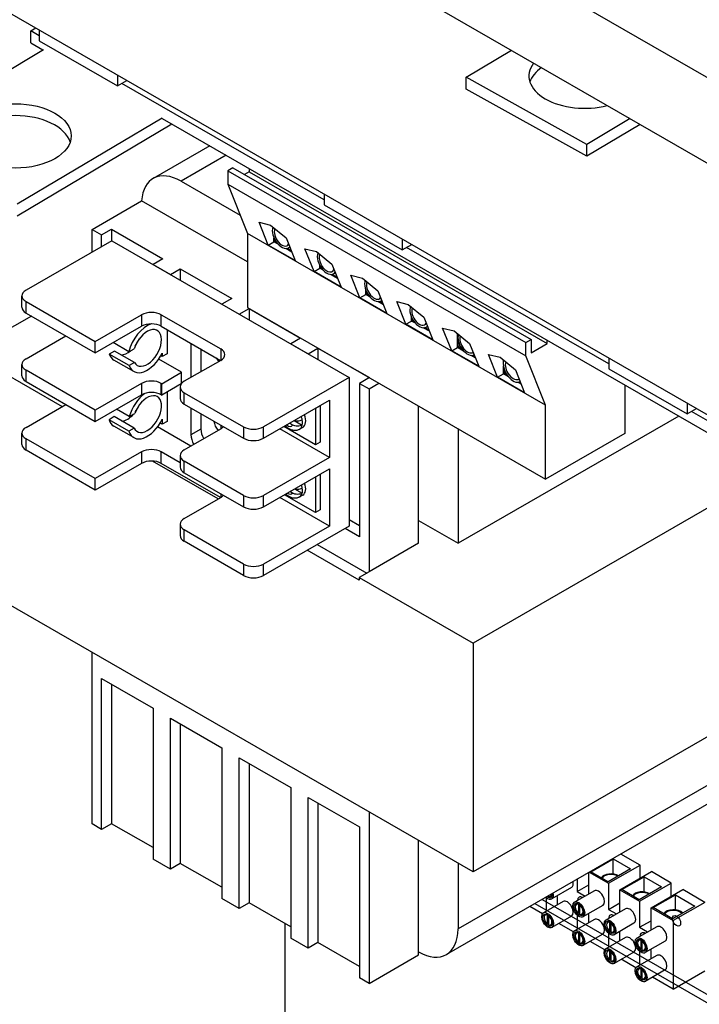
# Model space of a CAD drawing. Units: inches. Extents: x -134 to 87, y 15 to 148.
# Drawn here: x 61 to 67, y 110 to 119 of the extents above; entities that cross this region are included whole.
import ezdxf

# ---------------------------------------------------------------- set-up
doc = ezdxf.new("R2010")
doc.units = ezdxf.units.IN
doc.header["$MEASUREMENT"] = 0

msp = doc.modelspace()

# ---------------------------------------------------------------- linework, layer by layer
for p, q in [((53.7661, 126.0383), (75.132, 113.7345)), ((53.7661, 125.2731), (75.132, 112.9693)), ((60.9929, 118.8636), (67.3569, 115.1989)), ((61.2031, 118.6895), (61.2492, 118.7161)), ((61.2793, 118.6456), (61.2031, 118.6895)), ((61.2031, 118.5832), (61.2031, 118.6895)), ((61.2793, 118.6987), (61.2793, 118.6006)), ((61.2031, 118.5832), (61.313, 118.5199)), ((61.2793, 118.6006), (61.978, 118.1983)), ((60.0045, 117.7405), (61.3165, 118.522)), ((65.0957, 118.276), (65.4993, 118.5164)), ((61.978, 118.2964), (61.978, 118.1983)), ((66.174, 117.6755), (65.0957, 118.276)), ((65.0957, 118.1697), (65.0957, 118.276)), ((61.978, 118.1983), (62.0632, 118.2473)), ((63.8249, 117.1797), (62.0171, 118.2208)), ((66.174, 117.5693), (65.0957, 118.1697)), ((62.3773, 117.9111), (61.0829, 117.1401)), ((62.4646, 117.8568), (61.0829, 117.0339)), ((62.3773, 117.907), (67.567, 114.9185)), ((66.5601, 117.9055), (66.174, 117.6755)), ((66.6509, 117.8533), (66.174, 117.5693)), ((62.8033, 117.6617), (62.2979, 117.3707)), ((66.174, 117.5693), (66.174, 117.6755)), ((62.9493, 117.5776), (62.5474, 117.3462)), ((63.0104, 117.465), (62.9645, 117.4385)), ((62.9645, 117.4385), (62.9645, 117.3199)), ((62.9645, 117.4385), (65.6288, 115.9042)), ((63.0104, 117.465), (65.6748, 115.9306)), ((63.1554, 117.4299), (63.1134, 117.4057)), ((63.1554, 117.459), (63.1554, 117.4299)), ((63.1554, 117.4299), (65.8198, 115.8956)), ((62.5474, 117.3462), (63.0761, 117.0417)), ((62.9645, 117.3199), (63.1412, 116.8793)), ((62.9645, 117.3199), (65.6288, 115.7856)), ((63.8249, 117.2328), (63.8249, 117.1347)), ((61.7519, 116.9159), (62.1938, 117.1704)), ((63.1412, 116.6248), (62.1938, 117.1704)), ((63.8249, 117.1347), (64.5236, 116.7324)), ((63.2446, 116.9788), (63.3476, 116.9533)), ((63.3261, 116.7757), (63.2446, 116.9788)), ((61.7519, 116.9159), (61.8368, 116.867)), ((61.7519, 116.7123), (61.7519, 116.9159)), ((61.8368, 116.867), (61.9251, 116.9179)), ((61.9251, 116.9179), (61.9251, 116.8121)), ((61.9251, 116.9179), (62.3848, 116.6533)), ((63.1412, 116.8793), (63.1412, 116.2183)), ((65.8056, 115.345), (63.1412, 116.8793)), ((63.3476, 116.9533), (63.4857, 116.8399)), ((61.9287, 116.8141), (61.1615, 116.3723)), ((61.8368, 116.7612), (61.8368, 116.867)), ((61.9287, 116.8141), (64.05, 115.5925)), ((63.3261, 116.7757), (63.3771, 116.805)), ((63.3771, 116.8051), (63.3771, 116.8408)), ((63.414, 116.7838), (63.3771, 116.8051)), ((63.3841, 116.8092), (63.3841, 116.8261)), ((63.3915, 116.8134), (63.3841, 116.8092)), ((63.401, 116.7995), (63.3841, 116.8092)), ((63.4857, 116.8399), (63.5672, 116.6368)), ((64.5236, 116.8305), (64.5236, 116.7324)), ((64.5236, 116.7324), (64.6088, 116.7814)), ((63.5672, 116.6368), (63.3261, 116.7757)), ((63.5366, 116.7132), (63.4821, 116.7446)), ((63.5323, 116.7238), (63.4951, 116.7453)), ((63.5082, 116.7501), (63.5192, 116.7565)), ((63.6547, 116.7426), (63.7577, 116.7171)), ((63.7362, 116.5395), (63.6547, 116.7426)), ((63.7577, 116.7171), (63.8959, 116.6037)), ((66.3705, 115.7138), (64.5626, 116.7549)), ((62.3848, 116.6533), (62.2964, 116.6024)), ((63.8959, 116.6037), (63.9774, 116.4006)), ((62.2964, 116.6024), (62.4519, 116.5128)), ((62.4519, 116.5128), (62.5403, 116.5637)), ((62.5403, 116.5637), (62.5403, 116.4619)), ((62.5403, 116.5637), (62.9999, 116.299)), ((63.7362, 116.5395), (63.7872, 116.5689)), ((63.9774, 116.4006), (63.7362, 116.5395)), ((63.7872, 116.5689), (63.7872, 116.5926)), ((63.816, 116.5523), (63.7872, 116.5689)), ((63.7943, 116.573), (63.7943, 116.5806)), ((63.7979, 116.5751), (63.7943, 116.573)), ((63.8029, 116.568), (63.7943, 116.573)), ((63.9102, 116.5186), (63.9263, 116.5279)), ((63.9467, 116.477), (63.884, 116.5131)), ((63.9424, 116.4877), (63.897, 116.5138)), ((64.0649, 116.5064), (64.1678, 116.4809)), ((64.1463, 116.3033), (64.0649, 116.5064)), ((64.1678, 116.4809), (64.306, 116.3676)), ((64.1973, 116.3327), (64.1973, 116.3761)), ((64.2044, 116.3368), (64.2044, 116.3594)), ((64.2136, 116.3421), (64.2044, 116.3368)), ((64.306, 116.3676), (64.3875, 116.1645)), ((61.1249, 116.2192), (61.1249, 116.3214)), ((61.1615, 116.2705), (61.7802, 115.9142)), ((61.1615, 116.1683), (61.1615, 116.2705)), ((62.9999, 116.299), (62.9116, 116.2481)), ((64.1463, 116.3033), (64.1974, 116.3327)), ((64.3875, 116.1645), (64.1463, 116.3033)), ((64.2382, 116.3092), (64.1973, 116.3327)), ((64.2252, 116.3248), (64.2044, 116.3368)), ((64.3568, 116.2409), (64.3063, 116.27)), ((64.3526, 116.2515), (64.3193, 116.2707)), ((64.3324, 116.2755), (64.341, 116.2804)), ((64.475, 116.2702), (64.5779, 116.2448)), ((64.5565, 116.0671), (64.475, 116.2702)), ((61.1615, 116.1683), (61.7802, 115.812)), ((62.9116, 116.2481), (63.0671, 116.1585)), ((63.0671, 116.1585), (63.1555, 116.2094)), ((63.1412, 116.2183), (65.8056, 114.684)), ((63.1555, 116.2094), (63.1555, 116.1076)), ((63.1555, 116.2094), (63.6151, 115.9447)), ((64.5779, 116.2448), (64.7161, 116.1314)), ((61.209, 116.1409), (60.6453, 115.8163)), ((61.7802, 115.9142), (62.1938, 116.1524)), ((62.1938, 116.1524), (62.1938, 116.0502)), ((62.3706, 116.1524), (62.901, 115.847)), ((62.3706, 116.0502), (62.3706, 116.1524)), ((64.5565, 116.0671), (64.6075, 116.0965)), ((64.6074, 116.0966), (64.6074, 116.1301)), ((64.6431, 116.076), (64.6074, 116.0966)), ((64.6145, 116.1007), (64.6145, 116.116)), ((64.6212, 116.1045), (64.6145, 116.1007)), ((64.6301, 116.0917), (64.6145, 116.1007)), ((64.7161, 116.1314), (64.7976, 115.9283)), ((61.7802, 115.812), (62.1938, 116.0502)), ((62.3706, 116.0502), (62.9006, 115.745)), ((62.4215, 116.0209), (62.4215, 115.8028)), ((64.7976, 115.9283), (64.5565, 116.0671)), ((64.7669, 116.0047), (64.7111, 116.0368)), ((64.7627, 116.0153), (64.7242, 116.0375)), ((64.7373, 116.0423), (64.7491, 116.0491)), ((64.8851, 116.0341), (64.988, 116.0086)), ((64.9666, 115.831), (64.8851, 116.0341)), ((64.988, 116.0086), (65.1262, 115.8952)), ((61.1615, 115.7591), (61.5167, 115.9637)), ((61.7802, 115.812), (61.7802, 115.9142)), ((62.0809, 115.822), (61.9392, 115.9036)), ((62.1578, 115.9058), (62.1541, 115.9079)), ((63.6151, 115.9447), (63.5267, 115.8938)), ((65.0176, 115.8604), (65.0176, 115.9844)), ((65.0246, 115.9728), (65.0246, 115.9786)), ((65.0246, 115.8645), (65.0246, 115.9205)), ((65.6288, 115.9042), (65.6748, 115.9306)), ((65.6288, 115.7856), (65.6288, 115.9042)), ((65.6748, 115.9306), (65.6748, 115.8121)), ((65.8198, 115.8956), (65.8198, 115.9246)), ((60.6453, 115.8163), (61.4854, 115.3325)), ((61.9534, 115.8281), (61.9054, 115.8005)), ((62.1301, 115.7263), (61.9534, 115.8281)), ((62.0809, 115.822), (62.1284, 115.8494)), ((62.1386, 115.8765), (62.1385, 115.8765)), ((62.6358, 115.8975), (62.6358, 115.5925)), ((62.7242, 115.8466), (62.7242, 115.6434)), ((62.901, 115.847), (62.901, 115.7452)), ((63.5267, 115.8938), (63.6823, 115.8043)), ((63.6823, 115.8043), (63.7707, 115.8552)), ((63.7707, 115.8552), (63.7707, 115.7534)), ((63.7707, 115.8552), (64.2303, 115.5905)), ((64.9666, 115.831), (65.0176, 115.8603)), ((65.2077, 115.6921), (64.9666, 115.831)), ((65.0728, 115.8286), (65.0176, 115.8604)), ((65.0413, 115.8741), (65.0246, 115.8645)), ((65.0598, 115.8442), (65.0246, 115.8645)), ((65.1262, 115.8952), (65.2077, 115.6921)), ((65.6748, 115.8121), (65.8198, 115.8956)), ((62.0822, 115.6987), (61.9054, 115.8005)), ((62.1235, 115.646), (61.9467, 115.7478)), ((62.1301, 115.7263), (62.0822, 115.6987)), ((62.5519, 115.6385), (62.3473, 115.7563)), ((62.3791, 115.7784), (62.3661, 115.7858)), ((62.3791, 115.8101), (62.3791, 115.7784)), ((62.4215, 115.8028), (62.3791, 115.7784)), ((62.901, 115.7452), (62.5757, 115.5579)), ((65.1771, 115.7685), (65.1408, 115.7894)), ((65.1728, 115.7792), (65.1539, 115.7901)), ((65.2952, 115.7979), (65.3982, 115.7724)), ((65.3767, 115.5948), (65.2952, 115.7979)), ((65.3982, 115.7724), (65.5364, 115.659)), ((65.4277, 115.7318), (65.4277, 115.7482)), ((65.8056, 115.345), (65.6288, 115.7856)), ((66.3705, 115.7669), (66.3705, 115.6688)), ((61.1249, 115.6061), (61.1249, 115.7082)), ((61.7802, 115.301), (61.1615, 115.6573)), ((61.1615, 115.5552), (61.1615, 115.6573)), ((62.3752, 115.5367), (62.5519, 115.6385)), ((62.5519, 115.5388), (62.5519, 115.6385)), ((65.4277, 115.6242), (65.4277, 115.6974)), ((65.4347, 115.6283), (65.4347, 115.6671)), ((65.4479, 115.6359), (65.4347, 115.6283)), ((65.5364, 115.659), (65.6178, 115.4559)), ((66.3705, 115.6688), (67.0691, 115.2664)), ((61.1615, 115.5552), (61.7802, 115.1989)), ((64.05, 115.5925), (63.2828, 115.1507)), ((64.05, 115.5925), (64.05, 114.264)), ((64.2303, 115.5905), (64.1419, 115.5396)), ((65.3767, 115.5948), (65.4277, 115.6242)), ((65.6178, 115.4559), (65.3767, 115.5948)), ((65.4731, 115.5981), (65.4277, 115.6242)), ((65.462, 115.6126), (65.4347, 115.6283)), ((65.5872, 115.5323), (65.5573, 115.5495)), ((65.5829, 115.543), (65.5684, 115.5513)), ((65.5779, 115.5553), (65.5779, 115.5554)), ((62.1938, 115.5393), (61.7802, 115.301)), ((62.1938, 115.5393), (62.1938, 115.4371)), ((62.3752, 115.5367), (62.3706, 115.5393)), ((62.3706, 115.4371), (62.3706, 115.5393)), ((62.3752, 115.4345), (62.3752, 115.5367)), ((62.5483, 115.5342), (62.3752, 115.4345)), ((62.4215, 115.4611), (62.4215, 115.1978)), ((62.5391, 115.507), (62.5391, 115.4048)), ((64.1419, 115.5396), (64.1419, 114.1676)), ((64.1419, 115.5396), (64.2268, 115.4907)), ((64.2268, 115.4907), (64.3158, 115.542)), ((64.2268, 115.4907), (64.2268, 113.8556)), ((69.0549, 115.4632), (65.1566, 113.2184)), ((66.5127, 115.5256), (66.5127, 115.0912)), ((61.7802, 115.1989), (62.1938, 115.4371)), ((62.3706, 115.4371), (62.3752, 115.4345)), ((62.5757, 115.4561), (63.106, 115.1507)), ((62.5757, 115.3539), (62.5757, 115.4561)), ((63.2828, 115.0485), (63.8732, 115.3885)), ((63.8732, 115.3885), (63.8732, 114.8776)), ((61.1615, 115.146), (61.5167, 115.3506)), ((61.7802, 115.1989), (61.7802, 115.301)), ((62.0839, 115.2419), (61.9694, 115.3078)), ((62.1519, 115.3042), (62.1486, 115.3061)), ((62.5757, 115.3539), (63.106, 115.0485)), ((62.6358, 115.3193), (62.6358, 115.0792)), ((63.7462, 115.3154), (63.7492, 115.3137)), ((63.7916, 115.3381), (63.7492, 115.3137)), ((63.7492, 115.3137), (63.7492, 114.9894)), ((63.7886, 115.3398), (63.7916, 115.3381)), ((63.7916, 115.3381), (63.7916, 115.0138)), ((64.6687, 114.1101), (64.6687, 115.3387)), ((65.8056, 114.684), (65.8056, 115.345)), ((67.0691, 115.3646), (67.0691, 115.2664)), ((67.0691, 115.2664), (67.1543, 115.3155)), ((67.567, 115.0247), (67.1082, 115.289)), ((61.9505, 115.2419), (61.9034, 115.2148)), ((62.0802, 115.113), (61.9034, 115.2148)), ((62.1273, 115.1401), (61.9505, 115.2419)), ((62.0839, 115.2419), (62.1326, 115.27)), ((62.3791, 115.2184), (62.3791, 115.1734)), ((62.4215, 115.1978), (62.3791, 115.1734)), ((62.7242, 115.2684), (62.7242, 115.1301)), ((63.5587, 115.2074), (63.6305, 115.166)), ((66.9965, 115.247), (65.0223, 114.1101)), ((62.1235, 115.0542), (61.9467, 115.156)), ((62.1273, 115.1401), (62.0802, 115.113)), ((62.6337, 114.9782), (62.3363, 115.1495)), ((62.3791, 115.1734), (62.3602, 115.1843)), ((62.5757, 114.9448), (62.901, 115.1321)), ((62.7242, 115.1301), (62.6358, 115.0792)), ((62.901, 115.1666), (62.901, 115.1321)), ((63.106, 115.1507), (63.106, 115.0485)), ((63.2828, 115.0485), (63.2828, 115.1507)), ((63.8732, 114.8776), (63.4296, 115.133)), ((63.7492, 114.9894), (63.4646, 115.1532)), ((63.5438, 115.1671), (63.5162, 115.183)), ((63.6348, 115.145), (63.6065, 115.1287)), ((65.0223, 115.1351), (65.0223, 114.1101)), ((61.1249, 114.9929), (61.1249, 115.0951)), ((61.7802, 114.6879), (61.1615, 115.0442)), ((61.1615, 114.942), (61.1615, 115.0442)), ((66.5127, 115.0912), (65.8056, 114.684)), ((61.7802, 114.5857), (61.1615, 114.942)), ((63.7916, 115.0138), (63.7492, 114.9894)), ((62.1938, 114.9261), (61.7802, 114.6879)), ((62.1938, 114.9261), (62.1938, 114.8239)), ((62.8796, 114.5066), (62.2924, 114.8448)), ((62.5391, 114.8291), (62.3706, 114.9261)), ((62.3706, 114.8239), (62.3706, 114.9261)), ((62.5391, 114.8939), (62.5391, 114.7917)), ((63.8732, 114.8776), (63.2828, 114.5376)), ((62.1938, 114.8239), (61.7802, 114.5857)), ((62.9006, 114.5187), (62.3706, 114.8239)), ((63.106, 114.5376), (62.5757, 114.843)), ((62.5757, 114.7408), (62.5757, 114.843)), ((63.2828, 114.4354), (63.8732, 114.7754)), ((63.8732, 114.7754), (63.8732, 114.2644)), ((61.7802, 114.5857), (61.7802, 114.6879)), ((61.7802, 114.5857), (61.7802, 114.6879)), ((62.5757, 114.7408), (63.106, 114.4354)), ((62.5757, 114.7408), (63.106, 114.4354)), ((63.7492, 114.7039), (63.7492, 114.3844)), ((63.7492, 114.7039), (63.7492, 114.3844)), ((63.7916, 114.7284), (63.7916, 114.4089)), ((63.7916, 114.7284), (63.7916, 114.4089)), ((63.5618, 114.5961), (63.6296, 114.557)), ((63.5618, 114.5961), (63.6296, 114.557)), ((62.5757, 114.3316), (62.901, 114.5189)), ((62.5757, 114.3316), (62.901, 114.5189)), ((62.901, 114.5534), (62.901, 114.5189)), ((62.901, 114.5534), (62.901, 114.5189)), ((63.106, 114.5376), (63.106, 114.4354)), ((63.106, 114.5376), (63.106, 114.4354)), ((63.2828, 114.4354), (63.2828, 114.5376)), ((63.2828, 114.4354), (63.2828, 114.5376)), ((63.8732, 114.2644), (63.4296, 114.5199)), ((63.8732, 114.2644), (63.4296, 114.5199)), ((63.7492, 114.3844), (63.4718, 114.5442)), ((63.7492, 114.3844), (63.4718, 114.5442)), ((63.5418, 114.5587), (63.5194, 114.5716)), ((63.5418, 114.5587), (63.5194, 114.5716)), ((63.6348, 114.5401), (63.6065, 114.5238)), ((63.6348, 114.5401), (63.6065, 114.5238)), ((63.7916, 114.4089), (63.7492, 114.3844)), ((63.7916, 114.4089), (63.7492, 114.3844)), ((64.05, 114.3223), (64.1419, 114.2694)), ((64.05, 114.3223), (64.1419, 114.2694)), ((62.5391, 114.2807), (62.5391, 114.1785)), ((62.5391, 114.2807), (62.5391, 114.1785)), ((63.106, 113.9244), (62.5757, 114.2298)), ((62.5757, 114.1276), (62.5757, 114.2298)), ((63.106, 113.9244), (62.5757, 114.2298)), ((62.5757, 114.1276), (62.5757, 114.2298)), ((63.8732, 114.2644), (63.2828, 113.9244)), ((63.8732, 114.2644), (63.2828, 113.9244)), ((64.05, 114.264), (63.2828, 113.8222)), ((64.05, 114.264), (63.2828, 113.8222)), ((64.1419, 114.1676), (64.0123, 114.2423)), ((64.1419, 114.1676), (64.0123, 114.2423)), ((64.6687, 114.3137), (65.0223, 114.1101)), ((64.6687, 114.3137), (65.0223, 114.1101)), ((63.106, 113.8222), (62.5757, 114.1276)), ((63.106, 113.8222), (62.5757, 114.1276)), ((63.7638, 114.0992), (64.2068, 113.8441)), ((63.7638, 114.0992), (64.2068, 113.8441)), ((64.6687, 114.1101), (64.2268, 113.8556)), ((64.6687, 114.1101), (64.2268, 113.8556)), ((64.1384, 113.7817), (63.6754, 114.0483)), ((64.1384, 113.7817), (63.6754, 114.0483)), ((63.106, 113.9244), (63.106, 113.8222)), ((63.106, 113.9244), (63.106, 113.8222)), ((63.2828, 113.8222), (63.2828, 113.9244)), ((63.2828, 113.8222), (63.2828, 113.9244)), ((64.2268, 113.8556), (64.1384, 113.8047)), ((64.2268, 113.8556), (64.1384, 113.8047)), ((64.1384, 113.8047), (64.1384, 113.7817)), ((64.1384, 113.8047), (65.1566, 113.2184)), ((64.1384, 113.8047), (64.1384, 113.7817)), ((64.1384, 113.8047), (65.1566, 113.2184)), ((65.1566, 111.1745), (60.6453, 113.7724)), ((65.1566, 111.1745), (60.6453, 113.7724)), ((69.0549, 113.4194), (65.1566, 111.1745)), ((69.0549, 113.4194), (65.1566, 111.1745)), ((65.1566, 113.2184), (65.1566, 111.1745)), ((65.1566, 113.2184), (65.1566, 111.1745)), ((61.7519, 111.6019), (61.7519, 113.1351)), ((61.7519, 111.6019), (61.7519, 113.1351)), ((61.8368, 112.9019), (62.2964, 112.6373)), ((61.8368, 111.553), (61.8368, 112.9019)), ((61.8368, 112.9019), (62.2964, 112.6373)), ((61.8368, 111.553), (61.8368, 112.9019)), ((61.9251, 112.851), (61.9251, 111.6039)), ((61.9251, 112.851), (61.9251, 111.6039)), ((62.2964, 112.6373), (62.2964, 111.2883)), ((62.2964, 112.6373), (62.2964, 111.2883)), ((62.4519, 112.5477), (62.9116, 112.283)), ((62.4519, 111.1987), (62.4519, 112.5477)), ((62.4519, 112.5477), (62.9116, 112.283)), ((62.4519, 111.1987), (62.4519, 112.5477)), ((62.5403, 112.4968), (62.5403, 111.2496)), ((62.5403, 112.4968), (62.5403, 111.2496)), ((62.9116, 112.283), (62.9116, 110.9341)), ((62.9116, 112.283), (62.9116, 110.9341)), ((63.0671, 112.1934), (63.5267, 111.9287)), ((63.0671, 110.8445), (63.0671, 112.1934)), ((63.0671, 112.1934), (63.5267, 111.9287)), ((63.0671, 110.8445), (63.0671, 112.1934)), ((63.1555, 112.1425), (63.1555, 110.8954)), ((63.1555, 112.1425), (63.1555, 110.8954)), ((67.5063, 112.0946), (65.0223, 110.6642)), ((67.5063, 112.0946), (65.0223, 110.6642)), ((63.5267, 111.9287), (63.5267, 110.5798)), ((63.5267, 111.9287), (63.5267, 110.5798)), ((67.4023, 111.865), (64.9182, 110.4345)), ((67.4023, 111.865), (64.9182, 110.4345)), ((63.6823, 111.8392), (64.1419, 111.5745)), ((63.6823, 110.4902), (63.6823, 111.8392)), ((63.6823, 111.8392), (64.1419, 111.5745)), ((63.6823, 110.4902), (63.6823, 111.8392)), ((63.7707, 111.7883), (63.7707, 110.5411)), ((63.7707, 111.7883), (63.7707, 110.5411)), ((64.2268, 111.71), (64.2268, 110.1767)), ((64.2268, 111.71), (64.2268, 110.1767)), ((61.8368, 111.553), (61.7519, 111.6019)), ((61.8368, 111.553), (61.7519, 111.6019)), ((61.9251, 111.6039), (61.8368, 111.553)), ((61.9251, 111.6039), (61.8368, 111.553)), ((62.2964, 111.3901), (61.9251, 111.6039)), ((62.2964, 111.3901), (61.9251, 111.6039)), ((64.1419, 111.5745), (64.1419, 110.2255)), ((64.1419, 111.5745), (64.1419, 110.2255)), ((64.6687, 110.4312), (64.6687, 111.4555)), ((64.6687, 110.4312), (64.6687, 111.4555)), ((66.6498, 111.234), (66.4783, 111.3328)), ((62.4519, 111.1987), (62.2964, 111.2883)), ((62.4519, 111.1987), (62.2964, 111.2883)), ((62.5403, 111.2496), (62.4519, 111.1987)), ((62.5403, 111.2496), (62.4519, 111.1987)), ((62.9116, 111.0359), (62.5403, 111.2496)), ((62.9116, 111.0359), (62.5403, 111.2496)), ((65.0223, 111.2519), (65.0223, 110.6642)), ((65.0223, 111.2519), (65.0223, 110.6642)), ((66.2083, 111.1747), (66.4077, 111.2896)), ((66.4077, 111.1541), (66.4077, 111.2896)), ((66.4077, 111.2896), (66.5633, 111.2)), ((66.1902, 110.9745), (66.1902, 111.167)), ((66.1954, 111.17), (66.367, 111.0712)), ((66.3639, 111.0852), (66.2083, 111.1747)), ((66.5633, 111.2), (66.3639, 111.0852)), ((66.367, 111.0712), (66.6498, 111.234)), ((66.4688, 111.0125), (66.7517, 111.1754)), ((66.6498, 111.1168), (66.6498, 111.234)), ((66.9284, 111.0736), (66.7517, 111.1754)), ((66.0884, 111.1083), (66.0884, 110.9986)), ((66.367, 111.0712), (66.367, 110.8382)), ((66.4869, 111.0143), (66.6863, 111.1291)), ((66.6456, 110.9107), (66.9284, 111.0736)), ((66.6863, 110.9937), (66.6863, 111.1291)), ((66.6863, 111.1291), (66.8419, 111.0396)), ((66.9284, 110.9563), (66.9284, 111.0736)), ((66.0374, 111.0343), (65.8607, 110.9325)), ((66.2412, 111.0039), (66.0644, 110.9021)), ((66.0884, 110.9986), (66.1902, 111.0572)), ((66.0884, 110.9986), (66.1602, 110.9572)), ((66.4688, 111.0125), (66.6456, 110.9107)), ((66.4688, 110.8141), (66.4688, 111.0125)), ((66.6425, 110.9247), (66.4869, 111.0143)), ((66.8419, 111.0396), (66.6425, 110.9247)), ((66.7474, 110.8521), (67.0303, 111.015)), ((67.2283, 110.901), (67.0303, 111.015)), ((63.0671, 110.8445), (62.9116, 110.9341)), ((63.0671, 110.8445), (62.9116, 110.9341)), ((63.1555, 110.8954), (63.0671, 110.8445)), ((63.1555, 110.8954), (63.0671, 110.8445)), ((63.5267, 110.6816), (63.1555, 110.8954)), ((63.5267, 110.6816), (63.1555, 110.8954)), ((65.7099, 110.8903), (74.6977, 105.7146)), ((65.7738, 110.9271), (74.6977, 105.7882)), ((65.9626, 110.9078), (65.7858, 110.806)), ((65.8098, 110.9459), (65.8098, 110.8198)), ((65.8302, 110.9596), (65.8302, 110.9571)), ((65.8653, 110.9642), (65.8517, 110.9564)), ((65.9116, 110.9532), (65.9041, 110.9575)), ((65.9116, 110.8784), (65.9116, 110.9532)), ((66.0937, 110.8903), (66.0804, 110.8826)), ((66.102, 110.8819), (66.1057, 110.8841)), ((66.367, 110.8382), (66.4688, 110.8968)), ((66.6456, 110.9107), (66.6456, 110.6777)), ((66.7655, 110.8539), (66.9649, 110.9687)), ((67.2283, 110.901), (66.9454, 110.7381)), ((66.9649, 110.8333), (66.9649, 110.9687)), ((66.9649, 110.9687), (67.1397, 110.8681)), ((65.7771, 110.7977), (65.663, 110.8634)), ((66.102, 110.8006), (66.102, 110.8819)), ((66.1088, 110.8044), (66.102, 110.8006)), ((66.1115, 110.8796), (66.1088, 110.878)), ((66.1088, 110.878), (66.1088, 110.7967)), ((66.1439, 110.8038), (66.1303, 110.796)), ((66.316, 110.8739), (66.1393, 110.7721)), ((66.1902, 110.7928), (66.1827, 110.7971)), ((66.5198, 110.8434), (66.343, 110.7416)), ((66.367, 110.8382), (66.4388, 110.7968)), ((66.7474, 110.8521), (66.9454, 110.7381)), ((66.7474, 110.6536), (66.7474, 110.8521)), ((66.9403, 110.7532), (66.7655, 110.8539)), ((67.1397, 110.8681), (66.9403, 110.7532)), ((63.4747, 110.7116), (63.4747, 105.4723)), ((65.8153, 110.7941), (65.8018, 110.7864)), ((65.8234, 110.7857), (65.8273, 110.7879)), ((65.8234, 110.7043), (65.8234, 110.7857)), ((65.8302, 110.7082), (65.8234, 110.7043)), ((65.8331, 110.7835), (65.8302, 110.7818)), ((65.8302, 110.7818), (65.8302, 110.7004)), ((65.8652, 110.7075), (65.8517, 110.6997)), ((66.0374, 110.7778), (65.8607, 110.676)), ((66.0557, 110.6373), (65.9246, 110.7128)), ((66.2412, 110.7473), (66.0644, 110.6455)), ((66.0884, 110.7855), (66.0884, 110.6594)), ((66.1902, 110.718), (66.1902, 110.7928)), ((66.3723, 110.7299), (66.359, 110.7222)), ((66.3806, 110.7215), (66.3843, 110.7236)), ((66.3806, 110.6401), (66.3806, 110.7215)), ((66.3901, 110.7192), (66.3874, 110.7176)), ((66.3874, 110.7176), (66.3874, 110.6362)), ((66.5946, 110.7134), (66.4179, 110.6116)), ((66.6456, 110.6777), (66.7474, 110.7364)), ((66.9454, 110.7381), (66.9454, 110.1249)), ((66.0939, 110.6337), (66.0804, 110.6259)), ((66.102, 110.6252), (66.1059, 110.6275)), ((66.102, 110.5438), (66.102, 110.6252)), ((66.1117, 110.623), (66.1088, 110.6213)), ((66.1088, 110.6213), (66.1088, 110.54)), ((66.367, 110.6251), (66.367, 110.4989)), ((66.3874, 110.644), (66.3806, 110.6401)), ((66.4225, 110.6433), (66.4089, 110.6355)), ((66.4688, 110.6324), (66.4613, 110.6367)), ((66.4688, 110.5576), (66.4688, 110.6324)), ((66.7984, 110.683), (66.6216, 110.5812)), ((66.6456, 110.6777), (66.7174, 110.6364)), ((63.6823, 110.4902), (63.5267, 110.5798)), ((63.6823, 110.4902), (63.5267, 110.5798)), ((63.7707, 110.5411), (63.6823, 110.4902)), ((63.7707, 110.5411), (63.6823, 110.4902)), ((64.1419, 110.3273), (63.7707, 110.5411)), ((64.1419, 110.3273), (63.7707, 110.5411)), ((66.1088, 110.5477), (66.102, 110.5438)), ((66.1438, 110.547), (66.1303, 110.5393)), ((66.316, 110.6174), (66.1393, 110.5156)), ((66.3343, 110.4769), (66.2032, 110.5524)), ((66.5198, 110.5869), (66.343, 110.4851)), ((66.6509, 110.5694), (66.6376, 110.5618)), ((66.6592, 110.5611), (66.6629, 110.5632)), ((66.6592, 110.4797), (66.6592, 110.5611)), ((66.6687, 110.5588), (66.666, 110.5572)), ((66.666, 110.5572), (66.666, 110.4758)), ((66.8732, 110.553), (66.6965, 110.4512)), ((66.3725, 110.4733), (66.359, 110.4655)), ((66.3806, 110.4648), (66.3845, 110.467)), ((66.3806, 110.3834), (66.3806, 110.4648)), ((66.3903, 110.4626), (66.3874, 110.4609)), ((66.3874, 110.4609), (66.3874, 110.3795)), ((66.5946, 110.4569), (66.4179, 110.3551)), ((66.6456, 110.4646), (66.6456, 110.3385)), ((66.666, 110.4836), (66.6592, 110.4797)), ((66.7011, 110.4829), (66.6875, 110.4751)), ((66.7474, 110.4719), (66.7399, 110.4762)), ((66.7474, 110.3971), (66.7474, 110.4719)), ((64.2268, 110.1767), (64.6687, 110.4312)), ((64.2268, 110.1767), (64.6687, 110.4312)), ((66.3874, 110.3873), (66.3806, 110.3834)), ((66.4224, 110.3866), (66.4089, 110.3788)), ((66.6129, 110.3164), (66.4818, 110.3919)), ((66.7984, 110.4265), (66.6216, 110.3247)), ((66.6511, 110.3128), (66.6376, 110.305)), ((66.6592, 110.3044), (66.6631, 110.3066)), ((66.6592, 110.223), (66.6592, 110.3044)), ((66.6689, 110.3021), (66.666, 110.3005)), ((66.666, 110.3005), (66.666, 110.2191)), ((66.8732, 110.2965), (66.6965, 110.1947)), ((66.9454, 110.1249), (67.2283, 110.2878)), ((64.2268, 110.1767), (64.1419, 110.2255)), ((64.2268, 110.1767), (64.1419, 110.2255)), ((66.666, 110.2269), (66.6592, 110.223)), ((66.701, 110.2262), (66.6875, 110.2184)), ((66.9454, 110.1249), (66.7604, 110.2315))]:
    msp.add_line(p, q)
for centre, major_axis, ratio, start_param, end_param in [((66.1562, 118.2862), (-0.5, 0), 0.575862, 5.870095, 8.267072), ((66.1562, 118.18), (-0.5, 0), 0.575862, 5.600728, 6.097561), ((61.065, 117.6446), (0.5, 0), 0.575862, 0.185624, 2.955968), ((62.5474, 116.9374), (-0.2495, 0.4333), 0.578093, 5.499721, 6.998525), ((63.448, 116.8546), (0.0602, -0.1045), 0.578093, 3.558108, 6.471444), ((63.448, 116.8546), (0.0481, -0.0836), 0.578093, 3.516955, 6.589363), ((63.85, 116.6231), (0.0602, -0.1045), 0.578093, 3.538014, 6.563595), ((63.85, 116.6231), (0.0481, -0.0836), 0.578093, 3.491614, 6.714347), ((64.2722, 116.3799), (0.0602, -0.1045), 0.578093, 3.567883, 6.427937), ((64.2722, 116.3799), (0.0481, -0.0836), 0.578093, 3.529263, 6.531865), ((61.2499, 116.3214), (-0.125, 0), 0.575862, 5.497787, 7.068583), ((61.2499, 116.2192), (-0.125, 0), 0.575862, 0, 0.785398), ((62.2822, 116.1015), (-0.125, 0), 0.575862, 3.926991, 5.497787), ((64.6771, 116.1468), (0.0602, -0.1045), 0.578093, 3.554962, 6.485616), ((64.6771, 116.1468), (0.0481, -0.0836), 0.578093, 3.512991, 6.608276), ((62.2822, 115.9993), (0.125, 0), 0.575862, 0.785398, 2.356194), ((62.2447, 115.8565), (-0.1212, -0.2105), 0.578093, 3.717322, 5.189906), ((62.2447, 115.8565), (0.0899, 0.1561), 0.578093, 2.805881, 8.219042), ((62.0679, 115.9583), (-0.0899, -0.1561), 0.578093, 1.368737, 1.772856), ((65.1068, 115.8993), (0.0602, -0.1045), 0.578093, 3.602984, 6.276672), ((65.1068, 115.8993), (0.0481, -0.0836), 0.578093, 3.573381, 6.33685), ((62.0679, 115.9583), (-0.0899, -0.1561), 0.578093, 0.335712, 1.000883), ((62.8126, 115.7961), (0.125, 0), 0.575862, 5.497787, 7.068583), ((61.2499, 115.7082), (-0.125, 0), 0.575862, 5.497787, 7.068583), ((62.0679, 115.9583), (-0.1212, -0.2105), 0.578093, 5.825307, 6.283185), ((62.2447, 115.8565), (-0.1212, -0.2105), 0.578093, 5.825307, 7.964618), ((62.901, 115.7968), (-0.0422, 0.0732), 0.578093, 1.638576, 2.12798), ((65.5152, 115.6642), (0.0627, -0.1088), 0.578093, 3.603647, 6.284274), ((65.5152, 115.6642), (0.0499, -0.0867), 0.578093, 3.573656, 6.347702), ((61.2499, 115.6061), (-0.125, 0), 0.575862, 0, 0.785398), ((62.2822, 115.4884), (-0.125, 0), 0.575862, 3.926991, 5.497787), ((62.6641, 115.507), (-0.125, 0), 0.575862, 5.497787, 7.068583), ((62.2822, 115.3862), (0.125, 0), 0.575862, 0.785398, 2.356194), ((62.2447, 115.2648), (-0.1212, -0.2105), 0.578093, 4.048264, 5.136903), ((62.2447, 115.2648), (0.0899, 0.1561), 0.578093, 2.752261, 8.143757), ((62.6641, 115.4048), (-0.125, 0), 0.575862, 0, 0.785398), ((62.0679, 115.3666), (-0.0899, -0.1561), 0.578093, 1.368737, 1.772856), ((62.0679, 115.3666), (-0.1212, -0.2105), 0.578093, 5.787275, 6.283185), ((62.0679, 115.3666), (-0.0899, -0.1561), 0.578093, 0.389332, 1.213665), ((62.2447, 115.2648), (-0.1212, -0.2105), 0.578093, 5.787275, 7.964618), ((62.901, 115.1714), (-0.0422, 0.0732), 0.578093, 0.856167, 1.985625), ((63.5441, 115.237), (-0.0624, 0.1083), 0.578093, 4.184445, 4.445539), ((63.5441, 115.237), (0.0624, -0.1083), 0.578093, 0.577802, 1.042852), ((63.5724, 115.2533), (0.0624, -0.1083), 0.578093, 0, 1.303947), ((61.2499, 115.0951), (-0.125, 0), 0.575862, 5.497787, 7.068583), ((62.8126, 115.0792), (0.0624, -0.1083), 0.578093, 3.928925, 4.698715), ((62.8126, 115.183), (0.125, 0), 0.575862, 5.497787, 5.844039), ((63.1944, 115.2016), (-0.125, 0), 0.575862, 0.785398, 2.356194), ((63.5017, 115.2126), (0.0324, -0.0563), 0.578093, 5.24421, 6.659), ((63.5441, 115.237), (0.0624, -0.1083), 0.578093, 0, 0.577802), ((62.7242, 115.0283), (0.0624, -0.1083), 0.578093, 3.928925, 4.698715), ((63.1944, 115.0994), (0.125, 0), 0.575862, 3.926991, 5.497787), ((61.2499, 114.9929), (-0.125, 0), 0.575862, 0, 0.785398), ((62.2822, 114.8752), (-0.125, 0), 0.575862, 3.926991, 5.497787), ((62.6641, 114.8939), (-0.125, 0), 0.575862, 5.497787, 7.068583), ((62.2822, 114.773), (0.125, 0), 0.575862, 0.785398, 2.356194), ((62.6641, 114.7917), (-0.125, 0), 0.575862, 0, 0.785398), ((63.5441, 114.6321), (-0.0624, 0.1083), 0.578093, 4.138454, 4.38594), ((63.5441, 114.6321), (-0.0624, 0.1083), 0.578093, 4.138454, 4.38594), ((63.5441, 114.6321), (0.0624, -0.1083), 0.578093, 0.531812, 0.996862), ((63.5441, 114.6321), (0.0624, -0.1083), 0.578093, 0.531812, 0.996862), ((63.5724, 114.6484), (0.0624, -0.1083), 0.578093, 0, 1.244347), ((63.5724, 114.6484), (0.0624, -0.1083), 0.578093, 0, 1.244347), ((62.8126, 114.5698), (0.125, 0), 0.575862, 5.497787, 5.844039), ((62.8126, 114.5698), (0.125, 0), 0.575862, 5.497787, 5.844039), ((63.1944, 114.5885), (-0.125, 0), 0.575862, 0.785398, 2.356194), ((63.1944, 114.5885), (-0.125, 0), 0.575862, 0.785398, 2.356194), ((63.5017, 114.6077), (0.0324, -0.0563), 0.578093, 5.376927, 6.562947), ((63.5017, 114.6077), (0.0324, -0.0563), 0.578093, 5.376927, 6.562947), ((63.5441, 114.6321), (0.0624, -0.1083), 0.578093, 0, 0.531812), ((63.5441, 114.6321), (0.0624, -0.1083), 0.578093, 0, 0.531812), ((63.1944, 114.4863), (0.125, 0), 0.575862, 3.926991, 5.497787), ((63.1944, 114.4863), (0.125, 0), 0.575862, 3.926991, 5.497787), ((62.6641, 114.2807), (-0.125, 0), 0.575862, 5.497787, 7.068583), ((62.6641, 114.2807), (-0.125, 0), 0.575862, 5.497787, 7.068583), ((62.6641, 114.1785), (-0.125, 0), 0.575862, 0, 0.785398), ((62.6641, 114.1785), (-0.125, 0), 0.575862, 0, 0.785398), ((63.1944, 113.9753), (-0.125, 0), 0.575862, 0.785398, 2.356194), ((63.1944, 113.9753), (-0.125, 0), 0.575862, 0.785398, 2.356194), ((63.1944, 113.8731), (0.125, 0), 0.575862, 3.926991, 5.497787), ((63.1944, 113.8731), (0.125, 0), 0.575862, 3.926991, 5.497787), ((66.39, 111.1013), (-0.0935, 0), 0.575862, 3.912265, 5.919002), ((66.39, 111.1013), (-0.0842, 0), 0.575862, 3.910632, 5.969249), ((66, 111.0993), (0.0374, -0.065), 0.578093, 0, 1.065781), ((65.8232, 110.9975), (0.0374, -0.065), 0.578093, 5.217404, 7.348966), ((65.8232, 110.9975), (0.0302, -0.0524), 0.578093, 5.355705, 7.210665), ((65.8268, 110.9997), (0.025, -0.0433), 0.578093, 5.595422, 7.036932), ((66.2786, 110.9389), (-0.0374, 0.065), 0.578093, 3.141593, 6.283185), ((66.6686, 110.9409), (-0.0935, 0), 0.575862, 3.912265, 5.919002), ((66.6686, 110.9409), (-0.0842, 0), 0.575862, 3.910632, 5.969249), ((66, 110.8428), (-0.0374, 0.065), 0.578093, 3.141593, 6.283185), ((66.1054, 110.8393), (-0.025, 0.0433), 0.578093, 5.595422, 8.545612), ((66.1355, 110.893), (-0.0312, 0.0542), 0.578093, 5.478417, 7.087953), ((66.1054, 110.8393), (0.025, -0.0433), 0.578093, 5.595422, 8.545612), ((66.5572, 110.7784), (-0.0374, 0.065), 0.578093, 3.141593, 6.283185), ((66.9472, 110.7804), (-0.0935, 0), 0.575862, 3.617248, 5.919002), ((66.9472, 110.7804), (-0.0842, 0), 0.575862, 3.581562, 5.969249), ((65.8268, 110.743), (-0.025, 0.0433), 0.578093, 5.595422, 8.545612), ((65.8268, 110.743), (0.025, -0.0433), 0.578093, 5.595422, 8.545612), ((66.2786, 110.6824), (-0.0374, 0.065), 0.578093, 3.141593, 6.283185), ((66.384, 110.6789), (-0.025, 0.0433), 0.578093, 5.595422, 8.545612), ((66.4141, 110.7326), (-0.0312, 0.0542), 0.578093, 5.478417, 7.087953), ((66.384, 110.6789), (0.025, -0.0433), 0.578093, 5.595422, 8.545612), ((64.6687, 110.8678), (0.2495, -0.4333), 0.578093, 5.499721, 7.070517), ((64.6687, 110.8678), (0.2495, -0.4333), 0.578093, 5.499721, 7.070517), ((66.1054, 110.5826), (-0.025, 0.0433), 0.578093, 5.595422, 8.545612), ((66.1054, 110.5826), (0.025, -0.0433), 0.578093, 5.595422, 8.545612), ((66.6927, 110.5721), (-0.0312, 0.0542), 0.578093, 5.478417, 7.087953), ((66.8358, 110.618), (-0.0374, 0.065), 0.578093, 3.141593, 6.283185), ((66.5572, 110.5219), (-0.0374, 0.065), 0.578093, 3.141593, 6.283185), ((66.6626, 110.5184), (-0.025, 0.0433), 0.578093, 5.595422, 8.545612), ((66.6626, 110.5184), (0.025, -0.0433), 0.578093, 5.595422, 8.545612), ((66.384, 110.4222), (-0.025, 0.0433), 0.578093, 5.595422, 8.545612), ((66.384, 110.4222), (0.025, -0.0433), 0.578093, 5.595422, 8.545612), ((66.8358, 110.3615), (-0.0374, 0.065), 0.578093, 3.141593, 6.283185), ((66.6626, 110.2617), (-0.025, 0.0433), 0.578093, 5.595422, 8.545612), ((66.6626, 110.2617), (0.025, -0.0433), 0.578093, 5.595422, 8.545612)]:
    msp.add_ellipse(centre, major_axis=major_axis, ratio=ratio, start_param=start_param, end_param=end_param)
for centre, major_axis, ratio in [((61.065, 117.7508), (-0.5, 0), 0.575862), ((66.1018, 110.8371), (-0.0374, 0.065), 0.578093), ((66.1018, 110.8371), (-0.0302, 0.0524), 0.578093), ((65.8232, 110.741), (-0.0374, 0.065), 0.578093), ((65.8232, 110.741), (-0.0302, 0.0524), 0.578093), ((66.3804, 110.6766), (-0.0374, 0.065), 0.578093), ((66.3804, 110.6766), (-0.0302, 0.0524), 0.578093), ((66.9756, 110.735), (0.0259, -0.0451), 0.578093), ((66.1018, 110.5806), (-0.0374, 0.065), 0.578093), ((66.1018, 110.5806), (-0.0302, 0.0524), 0.578093), ((66.659, 110.5162), (-0.0374, 0.065), 0.578093), ((66.659, 110.5162), (-0.0302, 0.0524), 0.578093), ((66.3804, 110.4201), (-0.0374, 0.065), 0.578093), ((66.3804, 110.4201), (-0.0302, 0.0524), 0.578093), ((66.659, 110.2597), (-0.0374, 0.065), 0.578093), ((66.659, 110.2597), (-0.0302, 0.0524), 0.578093)]:
    msp.add_ellipse(centre, major_axis=major_axis, ratio=ratio)
for points, knots in [([(63.5594, 115.2078), (63.5608, 115.2074), (63.5621, 115.2071), (63.5703, 115.205), (63.5791, 115.2039), (63.5942, 115.2037), (63.6031, 115.2046), (63.617, 115.2078), (63.6244, 115.2106), (63.6296, 115.2136)], [0.1909738, 0.1909738, 0.1909738, 0.1909738, 0.2017948, 0.2017948, 0.2593142, 0.2593142, 0.3166685, 0.3166685, 0.3730438, 0.3730438, 0.3730438, 0.3730438]), ([(63.6065, 115.1287), (63.5984, 115.1241), (63.5895, 115.1209), (63.5713, 115.1174), (63.5621, 115.1173), (63.5429, 115.1197), (63.5333, 115.1227), (63.5132, 115.1317), (63.5033, 115.1383), (63.4888, 115.1507), (63.4836, 115.1559), (63.4788, 115.1614)], [3.928925, 3.928925, 3.928925, 3.928925, 4.126506, 4.126506, 4.339667, 4.339667, 4.60202, 4.60202, 4.948509, 4.948509, 5.167227, 5.167227, 5.167227, 5.167227]), ([(63.6305, 115.166), (63.6254, 115.163), (63.6181, 115.1602), (63.6044, 115.157), (63.5957, 115.156), (63.5807, 115.1561), (63.5718, 115.1572), (63.5574, 115.1607), (63.5495, 115.1638), (63.5438, 115.1671)], [-0.3788726, -0.3788726, -0.3788726, -0.3788726, -0.3231056, -0.3231056, -0.2667131, -0.2667131, -0.20894, -0.20894, -0.1476209, -0.1476209, -0.1476209, -0.1476209]), ([(63.5632, 114.5968), (63.5638, 114.5967), (63.5643, 114.5966), (63.5718, 114.5947), (63.5807, 114.5937), (63.5957, 114.5936), (63.6044, 114.5946), (63.6181, 114.5978), (63.6254, 114.6006), (63.6305, 114.6036)], [0.2044379, 0.2044379, 0.2044379, 0.2044379, 0.20894, 0.20894, 0.2667131, 0.2667131, 0.3231056, 0.3231056, 0.3788726, 0.3788726, 0.3788726, 0.3788726]), ([(63.5632, 114.5968), (63.5638, 114.5967), (63.5643, 114.5966), (63.5718, 114.5947), (63.5807, 114.5937), (63.5957, 114.5936), (63.6044, 114.5946), (63.6181, 114.5978), (63.6254, 114.6006), (63.6305, 114.6036)], [0.2044379, 0.2044379, 0.2044379, 0.2044379, 0.20894, 0.20894, 0.2667131, 0.2667131, 0.3231056, 0.3231056, 0.3788726, 0.3788726, 0.3788726, 0.3788726]), ([(63.6065, 114.5238), (63.5984, 114.5191), (63.5895, 114.5159), (63.5713, 114.5124), (63.5621, 114.5124), (63.5429, 114.5147), (63.5333, 114.5177), (63.5132, 114.5267), (63.5033, 114.5334), (63.4906, 114.5442), (63.4871, 114.5476), (63.4837, 114.5511)], [3.928925, 3.928925, 3.928925, 3.928925, 4.126506, 4.126506, 4.339667, 4.339667, 4.60202, 4.60202, 4.948509, 4.948509, 5.0943, 5.0943, 5.0943, 5.0943]), ([(63.6065, 114.5238), (63.5984, 114.5191), (63.5895, 114.5159), (63.5713, 114.5124), (63.5621, 114.5124), (63.5429, 114.5147), (63.5333, 114.5177), (63.5132, 114.5267), (63.5033, 114.5334), (63.4906, 114.5442), (63.4871, 114.5476), (63.4837, 114.5511)], [3.928925, 3.928925, 3.928925, 3.928925, 4.126506, 4.126506, 4.339667, 4.339667, 4.60202, 4.60202, 4.948509, 4.948509, 5.0943, 5.0943, 5.0943, 5.0943]), ([(63.6296, 114.557), (63.6244, 114.554), (63.617, 114.5512), (63.6031, 114.548), (63.5942, 114.5471), (63.5791, 114.5473), (63.5703, 114.5484), (63.5558, 114.552), (63.5477, 114.5553), (63.5418, 114.5587)], [-0.3730438, -0.3730438, -0.3730438, -0.3730438, -0.3166685, -0.3166685, -0.2593142, -0.2593142, -0.2017948, -0.2017948, -0.1387799, -0.1387799, -0.1387799, -0.1387799]), ([(63.6296, 114.557), (63.6244, 114.554), (63.617, 114.5512), (63.6031, 114.548), (63.5942, 114.5471), (63.5791, 114.5473), (63.5703, 114.5484), (63.5558, 114.552), (63.5477, 114.5553), (63.5418, 114.5587)], [-0.3730438, -0.3730438, -0.3730438, -0.3730438, -0.3166685, -0.3166685, -0.2593142, -0.2593142, -0.2017948, -0.2017948, -0.1387799, -0.1387799, -0.1387799, -0.1387799])]:
    msp.add_open_spline(points, degree=3, knots=knots)

doc.saveas('drawing.dxf')
